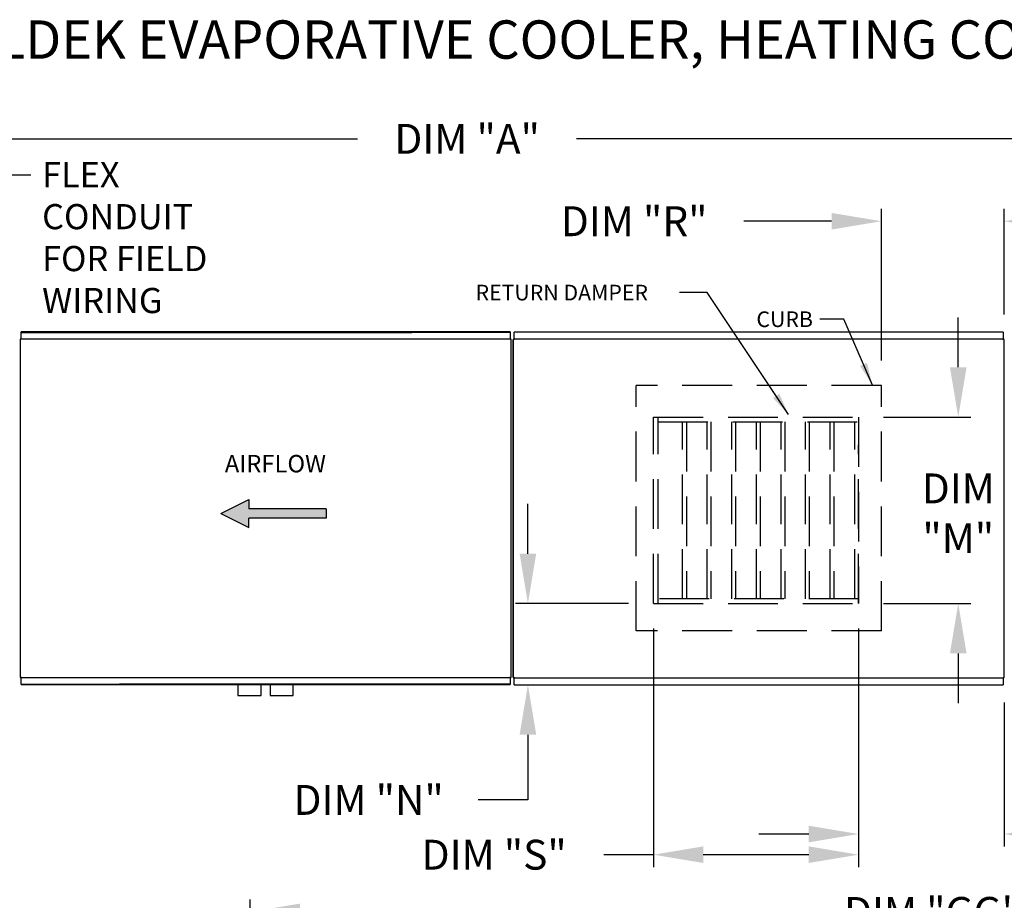
# Model space of a CAD drawing. Units: inches. Extents: x -2 to 3327, y -167 to 18.
# Drawn here: x 108 to 168, y -35 to 18 of the extents above; entities that cross this region are included whole.
import ezdxf

# ---------------------------------------------------------------- set-up
doc = ezdxf.new("R2010")
doc.units = ezdxf.units.IN
doc.header["$LTSCALE"] = 4
doc.header["$MEASUREMENT"] = 0
doc.linetypes.add('HIDDEN', pattern=[0.375, 0.25, -0.125])
doc.styles.add('BOLD', font='ROMAND.SHX')
doc.dimstyles.new('MOD', dxfattribs={"dimscale": 1.5, "dimtxt": 1.2, "dimasz": 2, "dimexe": 0.5, "dimexo": 1, "dimgap": 1, "dimtad": 0, "dimtih": 1, "dimtoh": 1, "dimzin": 0, "dimdsep": 46, "dimtxsty": 'Standard', "dimcen": 0.09, "dimadec": 0, "dimazin": 0, "dimtfac": 1, "dimtofl": 0, "dimtmove": 0, "dimatfit": 3, "dimfxl": 1, "dimtolj": 1, "dimtzin": 0, "dimarcsym": 0})

# ---------------------------------------------------------------- blocks, each defined once
blk = doc.blocks.new('*D1')
at = {"color": 0, "lineweight": -2, "transparency": 16777216}
for p, q in [((85.619, 0.268), (85.619, 11.495)), ((222.949, 2.206), (222.949, 11.495)), ((88.619, 10.745), (128.829, 10.745)), ((219.949, 10.745), (142.029, 10.745))]:
    blk.add_line(p, q, dxfattribs=at)
at = {"color": 0, "transparency": 16777216}
for points in [[(88.619, 11.245), (88.619, 10.245), (85.619, 10.745)], [(219.949, 11.245), (219.949, 10.245), (222.949, 10.745)]]:
    blk.add_solid(points, dxfattribs=at)
at = {"layer": 'Defpoints', "color": 0, "transparency": 16777216}
for p in [(222.949, 10.745), (222.949, 0.706), (85.619, -1.232)]:
    blk.add_point(p, dxfattribs=at)
at = {"color": 0, "transparency": 16777216, "insert": (135.429, 10.745), "char_height": 1.8, "attachment_point": 5}
blk.add_mtext('\\A1;DIM "A"', dxfattribs=at)
blk = doc.blocks.new('*D3')
at = {"color": 0, "lineweight": -2, "transparency": 16777216}
for p, q in [((122.351, -60.931), (122.351, -35.071)), ((222.928, -41.951), (222.928, -35.071)), ((125.351, -35.821), (155.976, -35.821)), ((219.928, -35.821), (170.976, -35.821))]:
    blk.add_line(p, q, dxfattribs=at)
at = {"color": 0, "transparency": 16777216}
for points in [[(125.351, -35.321), (125.351, -36.321), (122.351, -35.821)], [(219.928, -35.321), (219.928, -36.321), (222.928, -35.821)]]:
    blk.add_solid(points, dxfattribs=at)
at = {"layer": 'Defpoints', "color": 0, "transparency": 16777216}
for p in [(222.928, -35.821), (222.928, -43.451), (122.351, -62.431)]:
    blk.add_point(p, dxfattribs=at)
at = {"color": 0, "transparency": 16777216, "insert": (163.476, -35.821), "char_height": 1.8, "attachment_point": 5}
blk.add_mtext('\\A1;DIM "GG"', dxfattribs=at)
blk = doc.blocks.new('*D12')
at = {"color": 0, "lineweight": -2, "transparency": 16777216}
for p, q in [((159.018, -18.747), (159.018, -31.879)), ((167.795, -23.206), (167.795, -31.879)), ((156.018, -31.129), (153.018, -31.129)), ((170.795, -31.129), (176.73, -31.129))]:
    blk.add_line(p, q, dxfattribs=at)
at = {"color": 0, "transparency": 16777216}
for points in [[(156.018, -30.629), (156.018, -31.629), (159.018, -31.129)], [(170.795, -30.629), (170.795, -31.629), (167.795, -31.129)]]:
    blk.add_solid(points, dxfattribs=at)
at = {"layer": 'Defpoints', "color": 0, "transparency": 16777216}
for p in [(159.018, -17.247), (167.795, -21.706), (167.795, -31.129)]:
    blk.add_point(p, dxfattribs=at)
at = {"color": 0, "transparency": 16777216, "insert": (183.33, -31.129), "char_height": 1.8, "attachment_point": 5}
blk.add_mtext('\\A1;DIM "P"', dxfattribs=at)
blk = doc.blocks.new('*D13')
at = {"color": 0, "lineweight": -2, "transparency": 16777216}
for p, q in [((146.659, -18.747), (146.659, -33.123)), ((159.018, -18.747), (159.018, -33.123)), ((146.659, -32.373), (143.659, -32.373)), ((156.018, -32.373), (149.659, -32.373))]:
    blk.add_line(p, q, dxfattribs=at)
at = {"color": 0, "transparency": 16777216}
for points in [[(149.659, -31.873), (149.659, -32.873), (146.659, -32.373)], [(156.018, -31.873), (156.018, -32.873), (159.018, -32.373)]]:
    blk.add_solid(points, dxfattribs=at)
at = {"layer": 'Defpoints', "color": 0, "transparency": 16777216}
for p in [(146.659, -17.247), (159.018, -17.247), (146.659, -32.373)]:
    blk.add_point(p, dxfattribs=at)
at = {"color": 0, "transparency": 16777216, "insert": (137.059, -32.373), "char_height": 1.8, "attachment_point": 5}
blk.add_mtext('\\A1;DIM "S"', dxfattribs=at)
blk = doc.blocks.new('*D14')
at = {"color": 0, "lineweight": -2, "transparency": 16777216}
for p, q in [((165.029, -3.015), (165.029, -0.015)), ((160.518, -6.015), (165.779, -6.015)), ((160.518, -17.247), (165.779, -17.247)), ((165.029, -20.247), (165.029, -23.247))]:
    blk.add_line(p, q, dxfattribs=at)
at = {"color": 0, "transparency": 16777216}
for points in [[(164.529, -3.015), (165.529, -3.015), (165.029, -6.015)], [(164.529, -20.247), (165.529, -20.247), (165.029, -17.247)]]:
    blk.add_solid(points, dxfattribs=at)
at = {"layer": 'Defpoints', "color": 0, "transparency": 16777216}
for p in [(159.018, -6.015), (159.018, -17.247), (165.029, -17.247)]:
    blk.add_point(p, dxfattribs=at)
at = {"color": 0, "transparency": 16777216, "insert": (165.029, -11.809), "char_height": 1.8, "attachment_point": 5}
blk.add_mtext('\\A1;DIM\\P"M"', dxfattribs=at)
blk = doc.blocks.new('*D16')
at = {"color": 0, "lineweight": -2, "transparency": 16777216}
for p, q in [((160.395, -2.605), (160.395, 6.534)), ((167.795, 0.169), (167.795, 6.534)), ((157.395, 5.784), (152.096, 5.784)), ((170.795, 5.784), (173.795, 5.784))]:
    blk.add_line(p, q, dxfattribs=at)
at = {"color": 0, "transparency": 16777216}
for points in [[(157.395, 6.284), (157.395, 5.284), (160.395, 5.784)], [(170.795, 6.284), (170.795, 5.284), (167.795, 5.784)]]:
    blk.add_solid(points, dxfattribs=at)
at = {"layer": 'Defpoints', "color": 0, "transparency": 16777216}
for p in [(167.795, 5.784), (167.795, -1.331), (160.395, -4.105)]:
    blk.add_point(p, dxfattribs=at)
at = {"color": 0, "transparency": 16777216, "insert": (145.496, 5.784), "char_height": 1.8, "attachment_point": 5}
blk.add_mtext('\\A1;DIM "R"', dxfattribs=at)
blk = doc.blocks.new('*D17')
at = {"color": 0, "lineweight": -2, "transparency": 16777216}
for p, q in [((139.093, -14.247), (139.093, -11.247)), ((145.159, -17.247), (138.343, -17.247)), ((139.762, -22.143), (139.843, -22.143)), ((139.093, -25.143), (139.093, -29.073)), ((139.093, -29.073), (136.093, -29.073))]:
    blk.add_line(p, q, dxfattribs=at)
at = {"color": 0, "transparency": 16777216}
for points in [[(138.593, -14.247), (139.593, -14.247), (139.093, -17.247)], [(138.593, -25.143), (139.593, -25.143), (139.093, -22.143)]]:
    blk.add_solid(points, dxfattribs=at)
at = {"layer": 'Defpoints', "color": 0, "transparency": 16777216}
for p in [(146.659, -17.247), (138.262, -22.143), (139.093, -22.143)]:
    blk.add_point(p, dxfattribs=at)
at = {"color": 0, "transparency": 16777216, "insert": (129.493, -29.073), "char_height": 1.8, "attachment_point": 5}
blk.add_mtext('\\A1;DIM "N"', dxfattribs=at)
blk = doc.blocks.new('*D36')
at = {"color": 0, "lineweight": -2, "transparency": 16777216}
for p, q in [((184.012, 2.506), (184.012, 6.706)), ((184.012, 6.706), (185.812, 6.706)), ((169.376, 0.706), (184.762, 0.706)), ((169.244, -0.894), (184.762, -0.894)), ((184.012, -2.694), (184.012, -4.494))]:
    blk.add_line(p, q, dxfattribs=at)
at = {"color": 0, "transparency": 16777216}
for points in [[(183.712, 2.506), (184.312, 2.506), (184.012, 0.706)], [(183.712, -2.694), (184.312, -2.694), (184.012, -0.894)]]:
    blk.add_solid(points, dxfattribs=at)
at = {"layer": 'Defpoints', "color": 0, "transparency": 16777216}
for p in [(167.876, 0.706, 0), (167.744, -0.894, 0), (184.012, -0.894)]:
    blk.add_point(p, dxfattribs=at)
at = {"color": 0, "transparency": 16777216, "insert": (193.312, 6.706), "char_height": 1.8, "attachment_point": 5}
blk.add_mtext('\\A1;DIM "LL"', dxfattribs=at)
blk = doc.blocks.new('*D37')
at = {"color": 0, "lineweight": -2, "transparency": 16777216}
for p, q in [((175.542, -20.343), (175.542, -18.543)), ((175.542, -18.543), (177.342, -18.543)), ((169.244, -22.143), (176.292, -22.143)), ((169.376, -23.715), (176.292, -23.715)), ((175.542, -25.515), (175.542, -27.315))]:
    blk.add_line(p, q, dxfattribs=at)
at = {"color": 0, "transparency": 16777216}
for points in [[(175.242, -20.343), (175.842, -20.343), (175.542, -22.143)], [(175.242, -25.515), (175.842, -25.515), (175.542, -23.715)]]:
    blk.add_solid(points, dxfattribs=at)
at = {"layer": 'Defpoints', "color": 0, "transparency": 16777216}
for p in [(167.744, -22.143, 0), (175.542, -22.143), (167.876, -23.715, 0)]:
    blk.add_point(p, dxfattribs=at)
at = {"color": 0, "transparency": 16777216, "insert": (184.842, -18.543), "char_height": 1.8, "attachment_point": 5}
blk.add_mtext('\\A1;DIM "LL"', dxfattribs=at)

msp = doc.modelspace()

# ---------------------------------------------------------------- hatches: boundary and pattern name
at = {"linetype": 'Continuous'}
msp.add_hatch(color=7, dxfattribs=at).paths.add_polyline_path([(122.279, -11.537), (122.279, -10.976), (120.578, -11.817), (122.279, -12.658), (122.279, -12.098), (126.924, -12.098), (126.924, -11.537)])

# ---------------------------------------------------------------- linework, layer by layer
at = {"color": 7}
for p, q in [((149.901, 1.489, 0), (148.225, 1.489, 0)), ((154.806, -5.865, 0), (149.901, 1.489, 0)), ((158.133, -0.116, 0), (156.682, -0.116, 0)), ((159.863, -4.087, 0), (158.133, -0.116, 0)), ((120.578, -11.817, 0), (122.279, -10.976, 0)), ((122.279, -10.976, 0), (122.279, -11.537, 0)), ((120.578, -11.817, 0), (122.279, -12.658, 0)), ((126.924, -11.537, 0), (122.279, -11.537, 0)), ((126.924, -11.537, 0), (126.924, -12.098, 0)), ((126.924, -12.098, 0), (122.279, -12.098, 0)), ((122.279, -12.658, 0), (122.279, -12.098, 0))]:
    msp.add_line(p, q, dxfattribs=at)
at = {"color": 7, "linetype": 'Continuous'}
for p, q in [((132.09, -0.878, 0), (108.544, -0.878, 0)), ((108.544, -0.878, 0), (138.029, -0.878, 0)), ((138.029, -0.878, 0), (108.544, -0.878, 0)), ((138.029, -0.878, 0), (108.544, -0.878, 0)), ((108.544, -0.921, 0), (108.544, -0.878, 0)), ((108.544, -0.912, 0), (132.09, -0.912, 0)), ((108.544, -1.29, 0), (108.544, -0.921, 0)), ((114.483, -0.878, 0), (138.029, -0.878, 0)), ((138.029, -0.912, 0), (114.483, -0.912, 0)), ((138.029, -0.878, 0), (138.029, -0.921, 0)), ((138.029, -0.921, 0), (138.029, -1.29, 0)), ((167.744, -0.894, 0), (138.262, -0.894, 0)), ((138.262, -0.937, 0), (138.262, -0.894, 0)), ((138.262, -1.306, 0), (138.262, -0.937, 0)), ((167.744, -0.894, 0), (167.744, -0.937, 0)), ((167.744, -0.937, 0), (167.744, -1.306, 0)), ((108.493, -1.315, 0), (108.493, -21.69, 0)), ((108.541, -1.315, 0), (108.493, -1.315, 0)), ((108.541, -1.29, 0), (138.032, -1.29, 0)), ((108.541, -1.29, 0), (108.541, -1.315, 0)), ((108.541, -1.337, 0), (108.541, -1.315, 0)), ((108.541, -1.315, 0), (108.541, -1.315, 0)), ((138.032, -1.315, 0), (138.032, -1.29, 0)), ((138.032, -1.315, 0), (138.032, -1.315, 0)), ((138.032, -1.337, 0), (138.032, -1.315, 0)), ((138.079, -1.315, 0), (138.032, -1.315, 0)), ((138.079, -21.69, 0), (138.079, -1.315, 0)), ((138.212, -21.706, 0), (138.212, -1.331, 0)), ((138.212, -1.331, 0), (138.212, -21.706, 0)), ((138.259, -1.331, 0), (138.212, -1.331, 0)), ((138.259, -1.306, 0), (167.747, -1.306, 0)), ((138.259, -1.306, 0), (138.259, -1.331, 0)), ((138.259, -1.353, 0), (138.259, -1.331, 0)), ((138.259, -1.331, 0), (138.259, -1.331, 0)), ((167.747, -1.331, 0), (167.747, -1.306, 0)), ((167.747, -1.353, 0), (167.747, -1.331, 0)), ((167.747, -1.331, 0), (167.748, -1.331, 0)), ((167.795, -1.331, 0), (167.748, -1.331, 0)), ((167.795, -21.706, 0), (167.795, -1.331, 0)), ((108.493, -21.69, 0), (108.541, -21.69, 0)), ((108.541, -21.668, 0), (108.541, -21.69, 0)), ((108.541, -21.69, 0), (108.541, -21.69, 0)), ((108.541, -21.69, 0), (108.541, -21.715, 0)), ((138.032, -21.715, 0), (108.541, -21.715, 0)), ((108.544, -22.084, 0), (108.544, -21.715, 0)), ((138.029, -21.715, 0), (138.029, -22.084, 0)), ((138.032, -21.668, 0), (138.032, -21.69, 0)), ((138.032, -21.69, 0), (138.032, -21.69, 0)), ((138.032, -21.715, 0), (138.032, -21.69, 0)), ((138.032, -21.69, 0), (138.079, -21.69, 0)), ((138.212, -21.706, 0), (138.259, -21.706, 0)), ((138.259, -21.684, 0), (138.259, -21.706, 0)), ((138.259, -21.706, 0), (138.259, -21.706, 0)), ((138.259, -21.706, 0), (138.259, -21.731, 0)), ((167.747, -21.731, 0), (138.259, -21.731, 0)), ((138.262, -22.143, 0), (138.262, -21.731, 0)), ((167.744, -21.731, 0), (167.744, -22.1, 0)), ((167.747, -21.684, 0), (167.747, -21.706, 0)), ((167.747, -21.706, 0), (167.748, -21.706, 0)), ((167.747, -21.731, 0), (167.747, -21.706, 0)), ((167.748, -21.706, 0), (167.795, -21.706, 0)), ((108.544, -22.127, 0), (108.544, -22.084, 0)), ((108.544, -22.092, 0), (132.09, -22.092, 0)), ((138.029, -22.127, 0), (108.544, -22.127, 0)), ((132.09, -22.127, 0), (108.544, -22.127, 0)), ((108.544, -22.127, 0), (138.029, -22.127, 0)), ((138.029, -22.092, 0), (114.483, -22.092, 0)), ((114.483, -22.127, 0), (138.029, -22.127, 0)), ((121.619, -22.127, 0), (121.619, -22.781, 0)), ((123.023, -22.781, 0), (123.023, -22.127, 0)), ((123.55, -22.127, 0), (123.55, -22.781, 0)), ((124.954, -22.781, 0), (124.954, -22.127, 0)), ((138.029, -22.084, 0), (138.029, -22.127, 0)), ((138.262, -22.143, 0), (167.744, -22.143, 0)), ((167.744, -22.1, 0), (167.744, -22.143, 0)), ((121.619, -22.781, 0), (123.023, -22.781, 0)), ((123.55, -22.781, 0), (124.954, -22.781, 0))]:
    msp.add_line(p, q, dxfattribs=at)
at = {"color": 7, "linetype": 'HIDDEN', "ltscale": 3}
for p, q in [((160.395, -4.105, 0), (145.611, -4.105, 0)), ((145.611, -18.889, 0), (145.611, -4.105, 0)), ((160.395, -18.889, 0), (160.395, -4.105, 0)), ((146.659, -17.247, 0), (146.659, -6.015, 0)), ((146.659, -6.015, 0), (159.018, -6.015, 0)), ((146.935, -17.247, 0), (146.935, -6.015, 0)), ((146.935, -6.292, 0), (159.018, -6.292, 0)), ((148.418, -16.97, 0), (148.418, -6.292, 0)), ((148.642, -6.292, 0), (148.642, -16.97, 0)), ((149.9, -16.97, 0), (149.9, -6.292, 0)), ((150.124, -6.292, 0), (150.124, -16.97, 0)), ((151.382, -16.97, 0), (151.382, -6.292, 0)), ((151.607, -6.292, 0), (151.607, -16.97, 0)), ((152.865, -16.97, 0), (152.865, -6.292, 0)), ((153.089, -6.292, 0), (153.089, -16.97, 0)), ((154.347, -16.97, 0), (154.347, -6.292, 0)), ((154.571, -6.292, 0), (154.571, -16.97, 0)), ((155.829, -16.97, 0), (155.829, -6.292, 0)), ((156.053, -6.292, 0), (156.053, -16.97, 0)), ((157.311, -16.97, 0), (157.311, -6.292, 0)), ((157.536, -6.292, 0), (157.536, -16.97, 0)), ((158.794, -16.97, 0), (158.794, -6.292, 0)), ((159.018, -6.015, 0), (159.018, -17.247, 0)), ((159.018, -17.247, 0), (159.018, -7.676, 0)), ((159.018, -16.97, 0), (146.935, -16.97, 0)), ((146.659, -17.247, 0), (159.018, -17.247, 0)), ((160.395, -18.889, 0), (145.611, -18.889, 0))]:
    msp.add_line(p, q, dxfattribs=at)
at = {"color": 7}
for points in [[(159.528, -2.752, 0), (159.113, -2.933, 0), (159.863, -4.087, 0)], [(154.241, -4.61, 0), (153.865, -4.861, 0), (154.806, -5.865, 0)]]:
    msp.add_solid(points, dxfattribs=at)

# ---------------------------------------------------------------- texts
at = {"color": 7, "style": 'BOLD'}
msp.add_text('%% MODULAR OUTDOOR SIDE DISCHARGE BLOWER WITH V-BANK, LPD CELDEK EVAPORATIVE COOLER, HEATING COIL, MIXING BOX AND SCREEN INTAKE', height=2.31, dxfattribs=at).set_placement((-1.866, 15.573, 0))
at = {"color": 7}
for s, height, p in [('RETURN DAMPER', 0.94113, (135.938, 1.016, 0)), ('CURB', 0.9411, (152.866, -0.589, 0))]:
    msp.add_text(s, height=height, dxfattribs=at).set_placement(p)
at = {"color": 7, "linetype": 'Continuous'}
msp.add_text('AIRFLOW', height=1.0512, dxfattribs=at).set_placement((120.826, -9.344, 0))
at = {"color": 7, "insert": (109.814, 9.344, 0), "char_height": 1.5155, "attachment_point": 1}
msp.add_mtext('FLEX\\PCONDUIT\\PFOR FIELD \\PWIRING', dxfattribs=at)

# ---------------------------------------------------------------- dimensions: what is measured, and where the dimension line sits
at = {"color": 7}
for base, p1, p2, text, picture, middle in [((222.949, 10.745, 0), (85.619, -1.232, 0), (222.949, 0.706, 0), 'DIM "A"', '*D1', (135.429, 10.745, 0)), ((167.795, 5.784, 0), (160.395, -4.105, 0), (167.795, -1.331, 0), 'DIM "R"', '*D16', (145.496, 5.784, 0)), ((146.659, -32.373, 0), (159.018, -17.247, 0), (146.659, -17.247, 0), 'DIM "S"', '*D13', (137.059, -32.373, 0)), ((167.795, -31.129, 0), (159.018, -17.247, 0), (167.795, -21.706, 0), 'DIM "P"', '*D12', (183.33, -31.129, 0)), ((222.928, -35.821, 0), (122.351, -62.431, 0), (222.928, -43.451, 0), 'DIM "GG"', '*D3', (163.476, -35.821, 0))]:
    dim = msp.add_linear_dim(base=base, p1=p1, p2=p2, text=text, dimstyle='MOD', dxfattribs=at)
    dim.commit()
    dim.dimension.update_dxf_attribs({"geometry": picture, "text_midpoint": middle, "dimtype": 160})
dim = msp.add_linear_dim(base=(184.012, -0.894), p1=(167.876, 0.706, 0), p2=(167.744, -0.894, 0), angle=90, text='DIM "LL"', dimstyle='MOD', override={"dimasz": 1.2})
dim.commit()
dim.dimension.update_dxf_attribs({"geometry": '*D36', "text_midpoint": (193.312, 6.706), "dimtype": 160})
for base, p1, p2, text, picture, middle in [((165.029, -17.247, 0), (159.018, -6.015, 0), (159.018, -17.247, 0), 'DIM\\P"M"', '*D14', (165.029, -11.809, 0)), ((139.093, -22.143, 0), (146.659, -17.247, 0), (138.262, -22.143, 0), 'DIM "N"', '*D17', (129.493, -29.073, 0))]:
    dim = msp.add_linear_dim(base=base, p1=p1, p2=p2, angle=90, text=text, dimstyle='MOD', dxfattribs=at)
    dim.commit()
    dim.dimension.update_dxf_attribs({"geometry": picture, "text_midpoint": middle, "dimtype": 160})
dim = msp.add_linear_dim(base=(175.542, -22.143), p1=(167.876, -23.715, 0), p2=(167.744, -22.143, 0), angle=90, text='DIM "LL"', dimstyle='MOD', override={"dimasz": 1.2})
dim.commit()
dim.dimension.update_dxf_attribs({"geometry": '*D37', "text_midpoint": (184.842, -18.543)})

# ---------------------------------------------------------------- leaders
msp.add_leader([(103.379, -5.283, 0), (107.091, 8.588, 0), (109.143, 8.588, 0)], dimstyle='MOD', dxfattribs=at)

doc.saveas('drawing.dxf')
